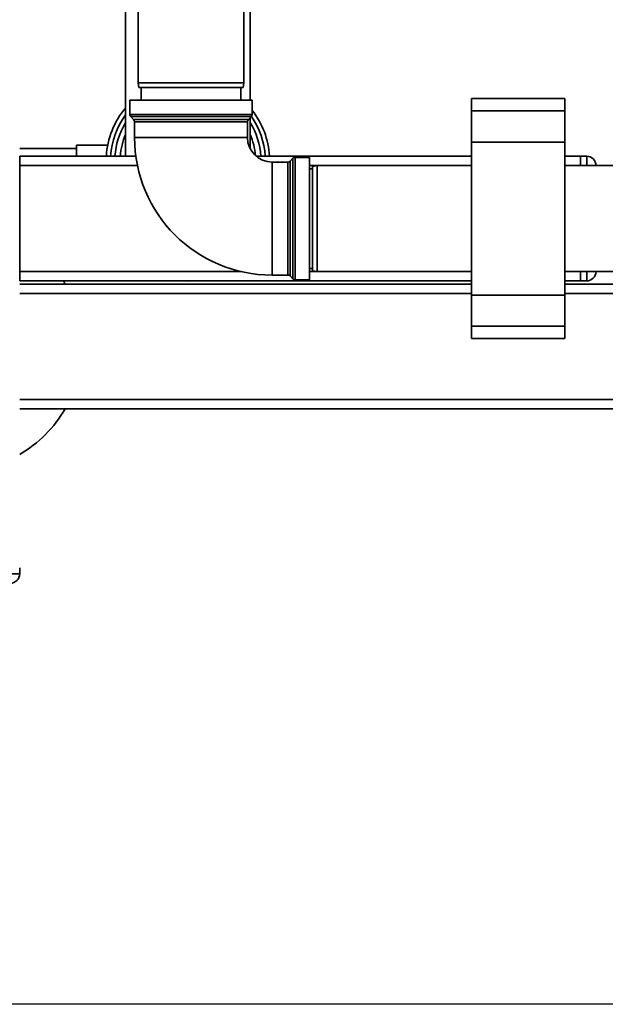
# Paper-space layout 'Blatt1' of a CAD drawing. Units: millimetres. Extents: x 0 to 5940, y 0 to 4200.
# Drawn here: x 1260 to 1448, y 529 to 845 of the extents above; entities that cross this region are included whole.
import ezdxf

# ---------------------------------------------------------------- set-up
doc = ezdxf.new("R2010")
doc.units = ezdxf.units.MM
doc.header["$LTSCALE"] = 10
doc.layers.add('1', color=7, linetype='Continuous')
doc.styles.add('SLDTEXTSTYLE0', font='TXT', dxfattribs={"width": 0.605})
doc.dimstyles.new('SLDDIMSTYLE0', dxfattribs={"dimtxt": 35, "dimasz": 25, "dimexe": 0, "dimexo": 0.0625, "dimgap": 8.75, "dimtad": 1, "dimdec": 1, "dimrnd": 1e-09, "dimzin": 4, "dimdsep": 46, "dimtxsty": 'SLDTEXTSTYLE0', "dimsah": 1, "dimcen": 0.09, "dimadec": 0, "dimazin": 1, "dimtfac": 1, "dimtdec": 1, "dimtofl": 0, "dimtmove": 0, "dimatfit": 3, "dimfxl": 1, "dimfrac": 2, "dimtolj": 1, "dimtzin": 12, "dimarcsym": 0})

# ---------------------------------------------------------------- blocks, each defined once
blk = doc.blocks.new('_D_5')
at = {"layer": '1'}
for p, q in [((1229.81, 1180.04), (614.81, 1180.04)), ((624.81, 528.96), (624.81, 1180.04)), ((1631.21, 528.96), (614.81, 528.96))]:
    blk.add_line(p, q, dxfattribs=at)
for points in [[(624.81, 1180.04), (620.81, 1155.04), (628.81, 1155.04)], [(624.81, 528.96), (628.81, 553.96), (620.81, 553.96)]]:
    blk.add_solid(points, dxfattribs=at)
at = {"layer": '1', "insert": (579.69, 775.63), "char_height": 35, "attachment_point": 1, "rotation": 90, "style": 'SLDTEXTSTYLE0'}
blk.add_mtext('ca. 700', dxfattribs=at)

psp = doc.layouts.new('Blatt1')

# ---------------------------------------------------------------- linework, layer by layer
at = {"color": 7, "linetype": 'Continuous', "lineweight": 35}
for p, q in [((1297.81, 879.54), (1297.81, 824.54)), ((1331.81, 824.54), (1331.81, 879.54)), ((1293.81, 873.54), (1293.81, 801.04)), ((1333.81, 819.04), (1333.81, 873.54)), ((1297.81, 824.54), (1298.07, 823.04)), ((1297.81, 824.54), (1331.81, 824.54)), ((1331.54, 823.04), (1331.81, 824.54)), ((1331.54, 823.04), (1298.07, 823.04)), ((1298.81, 823.04), (1298.81, 819.04)), ((1330.81, 819.04), (1330.81, 823.04)), ((1295.18, 819.04), (1295.18, 814.45)), ((1334.43, 819.04), (1295.18, 819.04)), ((1334.43, 814.45), (1334.43, 819.04)), ((1434.81, 819.56), (1404.81, 819.56)), ((1404.81, 819.56), (1404.81, 815.56)), ((1434.81, 819.56), (1434.81, 815.56)), ((1434.81, 815.56), (1404.81, 815.56)), ((1404.81, 815.56), (1404.81, 805.56)), ((1434.81, 815.56), (1434.81, 805.56)), ((1295.18, 814.45), (1334.43, 814.45)), ((1295.48, 813.75), (1296.39, 812.83)), ((1334.14, 813.75), (1295.48, 813.75)), ((1296.39, 812.83), (1333.23, 812.83)), ((1296.68, 812.12), (1296.68, 807.04)), ((1332.93, 812.12), (1296.68, 812.12)), ((1332.93, 807.04), (1332.93, 812.12)), ((1333.23, 812.83), (1334.14, 813.75)), ((1333.81, 803.43), (1333.81, 813.41)), ((1314.81, 807.04), (1296.68, 807.04)), ((1332.93, 807.04), (1314.81, 807.04)), ((1434.81, 805.56), (1404.81, 805.56)), ((1404.81, 805.56), (1404.81, 756.51)), ((1434.81, 805.56), (1434.81, 756.51)), ((1278.09, 803.54), (1259.81, 803.54)), ((1288.06, 804.54), (1278.09, 804.54)), ((1278.09, 801.04), (1278.09, 804.54)), ((1259.81, 801.04), (1259.81, 798.04)), ((1259.81, 801.04), (1297.09, 801.04)), ((1335.71, 801.04), (1404.81, 801.04)), ((1345.89, 799.16), (1340.81, 799.16)), ((1340.81, 799.16), (1340.81, 781.04)), ((1345.89, 762.91), (1345.89, 799.16)), ((1347.51, 800.37), (1346.6, 799.46)), ((1346.6, 799.46), (1346.6, 762.62)), ((1347.51, 781.04), (1347.51, 800.37)), ((1352.81, 800.66), (1348.22, 800.66)), ((1348.22, 800.66), (1348.22, 761.41)), ((1352.81, 800.66), (1352.81, 781.04)), ((1434.81, 801.04), (1439.81, 801.04)), ((1439.81, 801.04), (1439.81, 798.04)), ((1439.81, 801.04), (1441.81, 801.04)), ((1441.81, 798.04), (1441.81, 801.04)), ((1259.81, 764.04), (1259.81, 798.04)), ((1259.81, 798.04), (1297.61, 798.04)), ((1352.81, 798.04), (1355.31, 798.04)), ((1353.81, 797.04), (1352.81, 797.04)), ((1355.31, 798.04), (1353.81, 797.77)), ((1353.81, 764.3), (1353.81, 797.77)), ((1404.81, 798.04), (1355.31, 798.04)), ((1355.31, 798.04), (1355.31, 764.04)), ((1460.31, 798.04), (1434.81, 798.04)), ((1441.81, 798.04), (1439.81, 798.04)), ((1340.81, 781.04), (1340.81, 762.91)), ((1347.51, 761.71), (1347.51, 781.04)), ((1352.81, 781.04), (1352.81, 761.41)), ((1352.81, 765.04), (1353.81, 765.04)), ((1259.81, 764.04), (1259.81, 761.04)), ((1259.81, 764.04), (1330.91, 764.04)), ((1340.81, 762.91), (1345.89, 762.91)), ((1346.6, 762.62), (1347.51, 761.71)), ((1348.22, 761.41), (1352.81, 761.41)), ((1352.81, 764.04), (1355.31, 764.04)), ((1353.81, 764.3), (1355.31, 764.04)), ((1355.31, 764.04), (1404.81, 764.04)), ((1434.81, 764.04), (1459.86, 764.04)), ((1439.81, 764.04), (1439.81, 761.04)), ((1439.81, 764.04), (1441.81, 764.04)), ((1441.81, 761.04), (1441.81, 764.04)), ((1259.81, 761.04), (1404.81, 761.04)), ((1404.81, 760.04), (1259.81, 760.04)), ((1273.85, 761.04), (1274.45, 760.04)), ((1434.81, 761.04), (1439.81, 761.04)), ((1451.91, 760.04), (1434.81, 760.04)), ((1441.81, 761.04), (1439.81, 761.04)), ((1404.81, 757.04), (1259.81, 757.04)), ((1434.81, 756.51), (1404.81, 756.51)), ((1404.81, 756.51), (1404.81, 746.51)), ((1452.01, 757.04), (1434.81, 757.04)), ((1434.81, 756.51), (1434.81, 746.51)), ((1434.81, 746.51), (1404.81, 746.51)), ((1404.81, 746.51), (1404.81, 742.51)), ((1434.81, 746.51), (1434.81, 742.51)), ((1404.81, 742.51), (1434.81, 742.51)), ((1457.74, 723.04), (1259.81, 723.04)), ((1459.64, 720.04), (1259.81, 720.04)), ((1256.81, 667.04), (1259.81, 667.04)), ((1259.81, 669.04), (1259.81, 667.04))]:
    psp.add_line(p, q, dxfattribs=at)
at = {"color": 7, "linetype": 'Continuous', "lineweight": 35, "flags": 128}
psp.add_lwpolyline([(1313.18, 761.04), (1313.81, 760.96), (1314.44, 761.04)], dxfattribs=at)
at = {"color": 7, "linetype": 'Continuous', "lineweight": 35}
for centre, radius, start, end in [((1313.81, 799.54), 26.23, 139.6941, 176.7212), ((1313.81, 799.54), 26.23, 3.2788, 38.1466), ((1313.81, 799.54), 24.85, 143.5906, 176.5395), ((1313.81, 799.54), 23.48, 148.4226, 176.3366), ((1296.18, 814.45), 1, 180, 225), ((1295.68, 812.12), 1, 0, 45), ((1333.93, 812.12), 1, 135, 180), ((1313.81, 799.54), 23.48, 3.6634, 31.5774), ((1333.43, 814.45), 1, 315, 0), ((1313.81, 799.54), 24.85, 3.4605, 34.9659), ((1313.81, 799.54), 21.74, 156.9331, 176.0432), ((1340.81, 807.04), 44.13, 180, 270), ((1340.81, 807.04), 7.88, 180, 270), ((1313.81, 799.54), 21.74, 4.4898, 23.0669), ((1345.89, 800.16), 1, 270, 315), ((1348.22, 799.66), 1, 90, 135), ((1441.81, 798.04), 3, 0, 90), ((1345.89, 761.91), 1, 45, 90), ((1348.22, 762.41), 1, 225, 270), ((1441.81, 764.04), 3, 270, 0), ((1239.81, 740.04), 40, 300, 330), ((1256.81, 667.04), 3, 270, 0)]:
    psp.add_arc(centre, radius, start, end, dxfattribs=at)

# ---------------------------------------------------------------- dimensions: what is measured, and where the dimension line sits
at = {"layer": '1'}
dim = psp.add_linear_dim(base=(624.81, 1180.04), p1=(1641.21, 528.96), p2=(1239.81, 1180.04), angle=90, dimstyle='SLDDIMSTYLE0', dxfattribs=at)
dim.commit()
dim.dimension.update_dxf_attribs({"geometry": '_D_5', "text_midpoint": (624.81, 854.5), "dimtype": 160})

doc.saveas('drawing.dxf')
